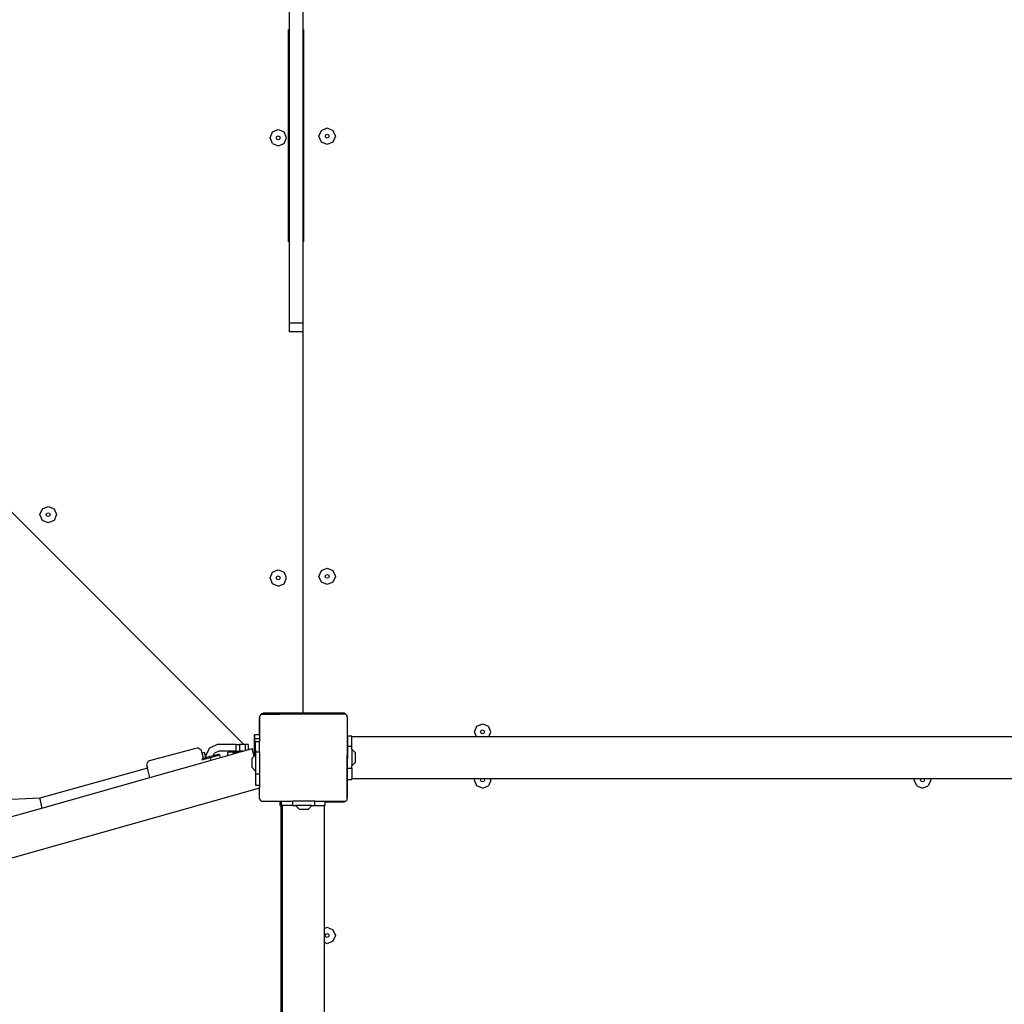
# Model space of a CAD drawing. Units: millimetres. Extents: x 6388 to 10517, y 3371 to 6118.
# Drawn here: x 8912 to 9002, y 4448 to 4538 of the extents above; entities that cross this region are included whole.
import ezdxf

# ---------------------------------------------------------------- set-up
doc = ezdxf.new("R2010")
doc.units = ezdxf.units.MM
doc.header["$LTSCALE"] = 100
doc.header["$PDSIZE"] = -1
doc.layers.add('VP-EQ', color=219, linetype='Continuous')
doc.layers.add('VP-HIC', color=6, linetype='Continuous')
doc.dimstyles.new('Strefa', dxfattribs={"dimtxt": 14, "dimasz": 20, "dimexe": 20, "dimexo": 50, "dimgap": 20, "dimtad": 0, "dimdec": 0, "dimzin": 0, "dimdsep": 46, "dimtxsty": 'Standard', "dimcen": 0.09, "dimadec": 0, "dimazin": 0, "dimtfac": 1, "dimtdec": 4, "dimtofl": 0, "dimtmove": 0, "dimatfit": 3, "dimfxl": 70, "dimfxlon": 1, "dimtolj": 1, "dimtzin": 0, "dimarcsym": 0})

# ---------------------------------------------------------------- blocks, each defined once
blk = doc.blocks.new('*D205')
at = {"layer": 'Defpoints', "color": 0}
for p in [(7915.595, 5628.554), (8311.046, 3570.681), (10392.752, 3570.681)]:
    blk.add_point(p, dxfattribs=at)
at = {"layer": 'VP-EQ', "color": 0, "lineweight": -2}
for p, q in [((10322.752, 5628.554), (10412.752, 5628.554)), ((10392.752, 5608.554), (10392.752, 4622.874)), ((10392.752, 3590.681), (10392.752, 4533.874)), ((10322.752, 3570.681), (10412.752, 3570.681))]:
    blk.add_line(p, q, dxfattribs=at)
at = {"layer": 'VP-EQ', "color": 0}
for points in [[(10396.085, 5608.554), (10389.418, 5608.554), (10392.752, 5628.554)], [(10389.418, 3590.681), (10396.085, 3590.681), (10392.752, 3570.681)]]:
    blk.add_solid(points, dxfattribs=at)
at = {"layer": 'VP-EQ', "color": 0, "insert": (10392.752, 4578.374), "char_height": 14, "attachment_point": 5, "rotation": 90}
blk.add_mtext('\\A1;2065', dxfattribs=at)
blk = doc.blocks.new('*D206')
at = {"layer": 'Defpoints', "color": 0}
for p in [(7845.416, 5800.281), (8334.156, 3370.681), (10497.319, 3370.681)]:
    blk.add_point(p, dxfattribs=at)
at = {"layer": 'VP-EQ', "color": 0, "lineweight": -2}
for p, q in [((10427.319, 5800.281), (10517.319, 5800.281)), ((10497.319, 5780.281), (10497.319, 4623.744)), ((10497.319, 3390.681), (10497.319, 4534.744)), ((10427.319, 3370.681), (10517.319, 3370.681))]:
    blk.add_line(p, q, dxfattribs=at)
at = {"layer": 'VP-EQ', "color": 0}
for points in [[(10500.652, 5780.281), (10493.985, 5780.281), (10497.319, 5800.281)], [(10493.985, 3390.681), (10500.652, 3390.681), (10497.319, 3370.681)]]:
    blk.add_solid(points, dxfattribs=at)
at = {"layer": 'VP-EQ', "color": 0, "insert": (10497.319, 4579.244), "char_height": 14, "attachment_point": 5, "rotation": 90}
blk.add_mtext('\\A1;2430', dxfattribs=at)
blk = doc.blocks.new('3260')
at = {"layer": 'VP-EQ', "color": 0}
for p, q in [((8612.11, 1667.03), (8612.11, 1696.278)), ((8613.31, 1696.278), (8613.31, 1667.03)), ((8613.342, 1631.621), (8613.342, 1696.121)), ((8541.731, 1694.732), (8607.944, 1628.554)), ((8612.01, 1674.458), (8612.01, 1693.854)), ((8613.41, 1674.458), (8613.41, 1693.854)), ((8610.326, 1683.97), (8610.545, 1684.5)), ((8610.545, 1684.5), (8611.076, 1684.72)), ((8611.076, 1684.72), (8611.606, 1684.5)), ((8611.826, 1683.97), (8611.606, 1684.5)), ((8614.794, 1684.113), (8615.014, 1684.644)), ((8615.014, 1684.644), (8615.544, 1684.863)), ((8615.544, 1684.863), (8616.074, 1684.644)), ((8616.074, 1684.644), (8616.294, 1684.113)), ((8610.545, 1683.44), (8610.326, 1683.97)), ((8610.545, 1683.44), (8611.076, 1683.22)), ((8610.896, 1683.97), (8610.949, 1684.097)), ((8610.949, 1683.843), (8610.896, 1683.97)), ((8610.949, 1684.097), (8611.076, 1684.149)), ((8611.076, 1683.791), (8610.949, 1683.843)), ((8611.076, 1684.149), (8611.202, 1684.097)), ((8611.202, 1683.843), (8611.076, 1683.791)), ((8611.076, 1683.22), (8611.606, 1683.44)), ((8611.202, 1684.097), (8611.255, 1683.97)), ((8611.255, 1683.97), (8611.202, 1683.843)), ((8611.606, 1683.44), (8611.826, 1683.97)), ((8615.014, 1683.583), (8614.794, 1684.113)), ((8615.544, 1683.363), (8615.014, 1683.583)), ((8615.365, 1684.113), (8615.417, 1684.24)), ((8615.417, 1683.987), (8615.365, 1684.113)), ((8615.417, 1684.24), (8615.544, 1684.292)), ((8615.544, 1683.934), (8615.417, 1683.987)), ((8615.544, 1684.292), (8615.671, 1684.24)), ((8615.671, 1683.987), (8615.544, 1683.934)), ((8616.074, 1683.583), (8615.544, 1683.363)), ((8615.671, 1684.24), (8615.723, 1684.113)), ((8615.723, 1684.113), (8615.671, 1683.987)), ((8616.294, 1684.113), (8616.074, 1683.583)), ((8613.31, 1667.03), (8612.11, 1667.03)), ((8612.11, 1666.233), (8612.11, 1667.03)), ((8613.31, 1667.03), (8613.31, 1666.233)), ((8613.31, 1666.233), (8612.11, 1666.233)), ((8589.523, 1650.08), (8590.053, 1650.299)), ((8590.053, 1650.299), (8590.584, 1650.08)), ((8589.303, 1649.549), (8589.523, 1650.08)), ((8589.523, 1649.019), (8589.303, 1649.549)), ((8589.874, 1649.549), (8589.927, 1649.676)), ((8589.927, 1649.423), (8589.874, 1649.549)), ((8589.927, 1649.676), (8590.053, 1649.728)), ((8590.053, 1649.37), (8589.927, 1649.423)), ((8590.053, 1649.728), (8590.18, 1649.676)), ((8590.18, 1649.423), (8590.053, 1649.37)), ((8590.18, 1649.676), (8590.233, 1649.549)), ((8590.233, 1649.549), (8590.18, 1649.423)), ((8590.584, 1650.08), (8590.803, 1649.549)), ((8590.803, 1649.549), (8590.584, 1649.019)), ((8590.053, 1648.799), (8589.523, 1649.019)), ((8590.584, 1649.019), (8590.053, 1648.799)), ((8610.326, 1643.77), (8610.545, 1644.301)), ((8610.545, 1644.301), (8611.076, 1644.52)), ((8610.896, 1643.77), (8610.949, 1643.897)), ((8610.949, 1643.897), (8611.076, 1643.95)), ((8611.076, 1644.52), (8611.606, 1644.301)), ((8611.076, 1643.95), (8611.202, 1643.897)), ((8611.202, 1643.897), (8611.255, 1643.77)), ((8611.826, 1643.77), (8611.606, 1644.301)), ((8614.794, 1643.914), (8615.014, 1644.444)), ((8615.014, 1643.383), (8614.794, 1643.914)), ((8615.014, 1644.444), (8615.544, 1644.664)), ((8615.365, 1643.914), (8615.417, 1644.04)), ((8615.417, 1643.787), (8615.365, 1643.914)), ((8615.417, 1644.04), (8615.544, 1644.093)), ((8615.544, 1644.664), (8616.074, 1644.444)), ((8615.544, 1644.093), (8615.671, 1644.04)), ((8615.671, 1644.04), (8615.723, 1643.914)), ((8615.723, 1643.914), (8615.671, 1643.787)), ((8616.074, 1644.444), (8616.294, 1643.914)), ((8616.294, 1643.914), (8616.074, 1643.383)), ((8610.545, 1643.24), (8610.326, 1643.77)), ((8611.076, 1643.02), (8610.545, 1643.24)), ((8610.949, 1643.644), (8610.896, 1643.77)), ((8611.076, 1643.591), (8610.949, 1643.644)), ((8611.202, 1643.644), (8611.076, 1643.591)), ((8611.076, 1643.02), (8611.606, 1643.24)), ((8611.255, 1643.77), (8611.202, 1643.644)), ((8611.606, 1643.24), (8611.826, 1643.77)), ((8615.544, 1643.164), (8615.014, 1643.383)), ((8615.544, 1643.734), (8615.417, 1643.787)), ((8615.671, 1643.787), (8615.544, 1643.734)), ((8616.074, 1643.383), (8615.544, 1643.164)), ((8609.409, 1631.168), (8609.48, 1631.266)), ((8609.476, 1631.297), (8609.417, 1631.22)), ((8609.417, 1631.22), (8609.48, 1631.266)), ((8609.559, 1631.361), (8609.476, 1631.297)), ((8609.48, 1631.266), (8609.517, 1631.317)), ((8609.55, 1631.317), (8609.517, 1631.317)), ((8609.55, 1631.317), (8609.625, 1631.371)), ((8609.55, 1631.317), (8611.2, 1631.317)), ((8609.655, 1631.401), (8609.559, 1631.361)), ((8609.625, 1631.371), (8611.146, 1631.371)), ((8609.709, 1631.408), (8609.655, 1631.401)), ((8609.759, 1631.414), (8609.709, 1631.408)), ((8609.709, 1631.408), (8609.709, 1631.377)), ((8609.709, 1631.377), (8611.14, 1631.377)), ((8611.102, 1631.414), (8609.759, 1631.414)), ((8611.14, 1631.377), (8611.102, 1631.414)), ((8613.209, 1631.414), (8611.102, 1631.414)), ((8611.146, 1631.371), (8611.14, 1631.377)), ((8611.14, 1631.377), (8613.209, 1631.377)), ((8611.146, 1631.371), (8617.158, 1631.371)), ((8611.2, 1631.317), (8611.146, 1631.371)), ((8617.233, 1631.317), (8611.2, 1631.317)), ((8613.261, 1631.421), (8613.209, 1631.414)), ((8613.209, 1631.414), (8613.209, 1631.377)), ((8613.309, 1631.441), (8613.261, 1631.421)), ((8613.35, 1631.473), (8613.309, 1631.441)), ((8613.349, 1631.569), (8613.342, 1631.621)), ((8613.369, 1631.521), (8613.349, 1631.569)), ((8613.378, 1631.509), (8613.35, 1631.473)), ((8613.378, 1631.509), (8613.369, 1631.521)), ((8613.4, 1631.48), (8613.378, 1631.509)), ((8613.442, 1631.448), (8613.4, 1631.48)), ((8613.49, 1631.428), (8613.442, 1631.448)), ((8613.542, 1631.421), (8613.49, 1631.428)), ((8613.542, 1631.381), (8613.542, 1631.421)), ((8616.992, 1631.421), (8613.542, 1631.421)), ((8613.542, 1631.381), (8617.042, 1631.381)), ((8617.042, 1631.415), (8616.992, 1631.421)), ((8617.042, 1631.381), (8617.042, 1631.415)), ((8617.095, 1631.408), (8617.042, 1631.415)), ((8617.192, 1631.368), (8617.095, 1631.408)), ((8617.158, 1631.371), (8617.233, 1631.317)), ((8617.258, 1631.317), (8617.192, 1631.368)), ((8617.258, 1631.317), (8617.233, 1631.317)), ((8617.266, 1631.317), (8617.258, 1631.317)), ((8617.304, 1631.266), (8617.266, 1631.317)), ((8617.304, 1631.266), (8617.355, 1631.229)), ((8617.338, 1631.221), (8617.304, 1631.266)), ((8609.365, 1631.064), (8609.359, 1631.014)), ((8609.359, 1631.014), (8609.359, 1629.449)), ((8609.373, 1631.118), (8609.365, 1631.064)), ((8609.374, 1631.064), (8609.365, 1631.064)), ((8609.374, 1631.121), (8609.373, 1631.118)), ((8609.373, 1631.118), (8609.374, 1631.064)), ((8609.409, 1631.206), (8609.374, 1631.121)), ((8609.374, 1631.121), (8609.409, 1631.168)), ((8609.374, 1629.449), (8609.374, 1631.064)), ((8609.409, 1631.214), (8609.412, 1631.214)), ((8609.409, 1631.206), (8609.409, 1631.214)), ((8609.412, 1631.214), (8609.409, 1631.206)), ((8609.409, 1631.168), (8609.409, 1631.206)), ((8609.417, 1631.22), (8609.412, 1631.214)), ((8617.341, 1631.214), (8617.338, 1631.221)), ((8617.341, 1631.214), (8617.355, 1631.196)), ((8617.355, 1631.229), (8617.355, 1631.196)), ((8617.355, 1631.196), (8617.374, 1631.168)), ((8617.374, 1631.134), (8617.374, 1631.168)), ((8617.378, 1631.125), (8617.374, 1631.134)), ((8617.374, 1631.071), (8617.378, 1631.125)), ((8617.385, 1631.071), (8617.374, 1631.071)), ((8617.374, 1631.071), (8617.374, 1627.571)), ((8617.385, 1631.071), (8617.378, 1631.125)), ((8617.392, 1631.021), (8617.385, 1631.071)), ((8617.392, 1627.571), (8617.392, 1631.021)), ((8629.217, 1630.235), (8629.748, 1630.455)), ((8629.748, 1630.455), (8630.278, 1630.235)), ((8608.907, 1629.449), (8608.906, 1629.067)), ((8608.91, 1629.449), (8608.907, 1629.449)), ((8608.91, 1629.067), (8608.91, 1629.449)), ((8609.359, 1629.449), (8608.91, 1629.449)), ((8609.374, 1629.449), (8609.359, 1629.449)), ((8609.374, 1629.449), (8609.374, 1629.067)), ((8628.998, 1629.705), (8629.217, 1630.235)), ((8629.186, 1629.25), (8628.998, 1629.705)), ((8629.569, 1629.705), (8629.621, 1629.831)), ((8629.621, 1629.578), (8629.569, 1629.705)), ((8629.621, 1629.831), (8629.748, 1629.884)), ((8629.748, 1629.525), (8629.621, 1629.578)), ((8629.748, 1629.884), (8629.874, 1629.831)), ((8629.874, 1629.578), (8629.748, 1629.525)), ((8629.874, 1629.831), (8629.927, 1629.705)), ((8629.927, 1629.705), (8629.874, 1629.578)), ((8630.498, 1629.705), (8630.278, 1630.235)), ((8630.309, 1629.25), (8630.498, 1629.705)), ((8605.482, 1628.554), (8604.789, 1628.213)), ((8607.23, 1628.554), (8605.482, 1628.554)), ((8607.23, 1628.554), (8607.53, 1628.554)), ((8607.23, 1627.955), (8607.23, 1628.554)), ((8607.944, 1628.554), (8607.53, 1628.554)), ((8607.53, 1628.554), (8607.53, 1627.955)), ((8608.042, 1628.554), (8607.944, 1628.554)), ((8608.342, 1628.554), (8608.042, 1628.554)), ((8608.042, 1628.554), (8608.042, 1628.007)), ((8608.342, 1628.554), (8608.342, 1628.156)), ((8608.906, 1629.067), (8608.906, 1628.067)), ((8608.91, 1629.067), (8608.906, 1629.067)), ((8608.91, 1628.067), (8608.91, 1629.067)), ((8609.374, 1629.067), (8608.91, 1629.067)), ((8609.009, 1628.845), (8609.374, 1628.845)), ((8609.009, 1628.067), (8609.009, 1628.845)), ((8609.374, 1629.067), (8609.374, 1628.845)), ((8609.374, 1627.898), (8609.374, 1628.845)), ((8617.809, 1629.332), (8617.409, 1629.332)), ((8617.409, 1629.332), (8617.409, 1628.385)), ((8617.809, 1629.25), (8617.809, 1629.332)), ((8629.186, 1629.25), (8617.809, 1629.25)), ((8617.809, 1628.385), (8617.809, 1629.25)), ((8630.309, 1629.25), (8629.186, 1629.25)), ((8680.616, 1629.25), (8630.309, 1629.25)), ((8603.747, 1628.267), (8599.194, 1627.047)), ((8603.747, 1628.267), (8604.041, 1628.083)), ((8604.124, 1627.774), (8604.041, 1628.083)), ((8604.324, 1627.829), (8604.124, 1627.774)), ((8604.245, 1627.322), (8604.124, 1627.774)), ((8604.4, 1627.608), (8604.324, 1627.829)), ((8604.789, 1628.213), (8604.44, 1627.527)), ((8605.139, 1627.562), (8605.239, 1627.757)), ((8605.139, 1627.562), (8605.603, 1627.686)), ((8605.641, 1627.955), (8605.239, 1627.757)), ((8605.735, 1627.598), (8605.603, 1627.686)), ((8607.23, 1627.955), (8605.641, 1627.955)), ((8606.479, 1627.849), (8606.462, 1627.849)), ((8606.462, 1627.559), (8606.462, 1627.849)), ((8606.479, 1627.564), (8606.479, 1627.849)), ((8607.001, 1627.849), (8606.479, 1627.849)), ((8606.479, 1627.564), (8607.001, 1627.712)), ((8607.001, 1627.712), (8607.001, 1627.849)), ((8607.001, 1627.849), (8607.486, 1627.849)), ((8607.001, 1627.712), (8607.486, 1627.849)), ((8607.23, 1627.955), (8607.53, 1627.955)), ((8607.486, 1627.849), (8607.859, 1627.955)), ((8607.859, 1627.955), (8607.53, 1627.955)), ((8607.859, 1627.955), (8608.042, 1628.007)), ((8608.042, 1628.007), (8608.342, 1628.091)), ((8608.342, 1628.156), (8608.392, 1628.106)), ((8608.342, 1628.156), (8608.342, 1628.091)), ((8608.342, 1628.091), (8608.392, 1628.106)), ((8608.392, 1628.106), (8608.679, 1628.187)), ((8608.679, 1628.187), (8608.744, 1627.951)), ((8608.747, 1627.951), (8608.679, 1628.187)), ((8608.744, 1627.951), (8608.772, 1627.85)), ((8608.772, 1627.85), (8608.747, 1627.951)), ((8608.772, 1627.85), (8608.872, 1627.495)), ((8608.876, 1627.5), (8608.772, 1627.85)), ((8608.772, 1627.85), (8608.882, 1627.85)), ((8608.882, 1627.616), (8608.882, 1627.85)), ((8608.906, 1627.85), (8608.882, 1627.85)), ((8608.91, 1628.067), (8608.906, 1628.067)), ((8608.906, 1628.067), (8608.906, 1627.85)), ((8608.91, 1627.85), (8608.906, 1627.85)), ((8608.906, 1627.85), (8608.906, 1627.592)), ((8609.009, 1628.067), (8608.91, 1628.067)), ((8608.91, 1628.067), (8608.91, 1627.85)), ((8608.91, 1627.85), (8608.91, 1627.588)), ((8609.009, 1628.067), (8609.009, 1627.898)), ((8609.009, 1627.898), (8609.374, 1627.898)), ((8609.009, 1627.898), (8609.009, 1627.63)), ((8609.374, 1627.898), (8609.374, 1625.87)), ((8617.809, 1628.385), (8617.409, 1628.385)), ((8617.409, 1628.385), (8617.409, 1627.495)), ((8617.809, 1628.118), (8617.809, 1628.385)), ((8617.809, 1628.118), (8618.136, 1627.796)), ((8617.809, 1628.118), (8617.809, 1626.618)), ((8618.136, 1626.941), (8618.136, 1627.796)), ((8599.194, 1627.047), (8599.032, 1626.741)), ((8599.352, 1625.547), (8604.217, 1626.924)), ((8604.089, 1627.157), (8604.88, 1627.369)), ((8604.122, 1627.289), (8604.245, 1627.322)), ((8604.217, 1626.924), (8604.944, 1627.13)), ((8604.245, 1627.322), (8604.466, 1627.381)), ((8604.44, 1627.47), (8604.4, 1627.608)), ((8604.44, 1627.527), (8604.44, 1627.47)), ((8604.466, 1627.381), (8604.44, 1627.47)), ((8604.466, 1627.381), (8604.849, 1627.484)), ((8604.849, 1627.484), (8605.139, 1627.562)), ((8604.88, 1627.369), (8604.849, 1627.484)), ((8604.88, 1627.369), (8605.735, 1627.598)), ((8604.944, 1627.13), (8604.88, 1627.369)), ((8604.944, 1627.13), (8605.796, 1627.371)), ((8605.796, 1627.371), (8605.735, 1627.598)), ((8605.796, 1627.371), (8606.462, 1627.559)), ((8606.462, 1627.559), (8606.479, 1627.564)), ((8608.872, 1627.495), (8608.681, 1627.308)), ((8608.681, 1626.453), (8608.681, 1627.308)), ((8608.876, 1627.5), (8608.872, 1627.495)), ((8608.882, 1627.506), (8608.876, 1627.5)), ((8608.882, 1627.506), (8608.882, 1627.616)), ((8608.882, 1627.616), (8608.906, 1627.592)), ((8608.906, 1627.529), (8608.882, 1627.506)), ((8608.906, 1627.592), (8608.906, 1627.529)), ((8608.906, 1627.592), (8608.91, 1627.588)), ((8608.91, 1627.533), (8608.906, 1627.529)), ((8609.009, 1627.63), (8608.91, 1627.533)), ((8608.91, 1627.588), (8608.91, 1627.533)), ((8609.009, 1627.63), (8609.009, 1626.13)), ((8617.392, 1627.571), (8617.374, 1627.571)), ((8617.374, 1627.165), (8617.374, 1627.571)), ((8617.374, 1627.165), (8617.392, 1627.165)), ((8617.374, 1623.665), (8617.374, 1627.165)), ((8617.399, 1627.519), (8617.392, 1627.571)), ((8617.392, 1627.171), (8617.399, 1627.223)), ((8617.392, 1627.165), (8617.392, 1627.171)), ((8617.392, 1623.721), (8617.392, 1627.165)), ((8617.409, 1627.495), (8617.399, 1627.519)), ((8617.399, 1627.223), (8617.409, 1627.248)), ((8617.409, 1627.495), (8617.409, 1627.248)), ((8617.409, 1626.357), (8617.409, 1627.248)), ((8617.809, 1626.618), (8618.136, 1626.941)), ((8599.127, 1626.387), (8589.283, 1623.655)), ((8599.032, 1626.741), (8599.127, 1626.387)), ((8599.352, 1625.547), (8599.127, 1626.387)), ((8609.009, 1626.13), (8608.681, 1626.453)), ((8609.009, 1626.13), (8609.009, 1625.87)), ((8609.009, 1625.87), (8609.374, 1625.87)), ((8609.009, 1625.87), (8609.009, 1624.845)), ((8609.374, 1625.87), (8609.374, 1624.845)), ((8617.809, 1626.356), (8617.409, 1626.357)), ((8617.409, 1625.332), (8617.409, 1626.357)), ((8617.809, 1626.356), (8617.809, 1626.618)), ((8617.809, 1626.356), (8617.809, 1625.42)), ((8589.476, 1622.751), (8599.352, 1625.547)), ((8617.809, 1625.332), (8617.409, 1625.332)), ((8617.809, 1625.332), (8617.809, 1625.42)), ((8629.042, 1625.42), (8617.809, 1625.42)), ((8628.998, 1625.314), (8629.042, 1625.42)), ((8629.217, 1624.784), (8628.998, 1625.314)), ((8629.613, 1625.42), (8629.042, 1625.42)), ((8629.569, 1625.314), (8629.613, 1625.42)), ((8629.621, 1625.187), (8629.569, 1625.314)), ((8629.883, 1625.42), (8629.613, 1625.42)), ((8629.748, 1625.135), (8629.621, 1625.187)), ((8629.874, 1625.187), (8629.748, 1625.135)), ((8629.927, 1625.314), (8629.874, 1625.187)), ((8629.883, 1625.42), (8629.927, 1625.314)), ((8630.454, 1625.42), (8629.883, 1625.42)), ((8630.498, 1625.314), (8630.278, 1624.784)), ((8630.498, 1625.314), (8630.454, 1625.42)), ((8669.241, 1625.42), (8630.454, 1625.42)), ((8669.197, 1625.314), (8669.241, 1625.42)), ((8669.417, 1624.784), (8669.197, 1625.314)), ((8669.812, 1625.42), (8669.241, 1625.42)), ((8669.768, 1625.314), (8669.812, 1625.42)), ((8669.821, 1625.187), (8669.768, 1625.314)), ((8670.083, 1625.42), (8669.812, 1625.42)), ((8669.947, 1625.135), (8669.821, 1625.187)), ((8670.074, 1625.187), (8669.947, 1625.135)), ((8670.127, 1625.314), (8670.074, 1625.187)), ((8670.083, 1625.42), (8670.127, 1625.314)), ((8670.653, 1625.42), (8670.083, 1625.42)), ((8670.697, 1625.314), (8670.478, 1624.784)), ((8670.653, 1625.42), (8670.697, 1625.314)), ((8680.616, 1625.42), (8670.653, 1625.42)), ((8609.374, 1624.582), (8575.553, 1615.009)), ((8609.009, 1624.845), (8609.374, 1624.845)), ((8609.374, 1624.845), (8609.374, 1624.582)), ((8609.374, 1623.587), (8609.374, 1624.582)), ((8629.748, 1624.564), (8629.217, 1624.784)), ((8629.748, 1624.564), (8630.278, 1624.784)), ((8669.417, 1624.784), (8669.947, 1624.564)), ((8669.947, 1624.564), (8670.478, 1624.784)), ((8589.283, 1623.655), (8582.909, 1623.33)), ((8589.354, 1623.432), (8589.283, 1623.655)), ((8589.459, 1622.875), (8589.354, 1623.432)), ((8609.409, 1623.54), (8609.374, 1623.587)), ((8609.409, 1623.494), (8609.409, 1623.54)), ((8609.48, 1623.442), (8609.409, 1623.54)), ((8609.48, 1623.442), (8609.409, 1623.494)), ((8609.531, 1623.371), (8609.48, 1623.442)), ((8609.531, 1623.371), (8611.244, 1623.371)), ((8611.244, 1622.971), (8611.244, 1623.371)), ((8611.244, 1623.371), (8611.37, 1623.371)), ((8611.37, 1622.971), (8611.37, 1623.371)), ((8611.37, 1623.371), (8612.395, 1623.371)), ((8612.394, 1622.971), (8612.395, 1623.371)), ((8614.423, 1623.371), (8612.395, 1623.371)), ((8614.423, 1622.971), (8614.423, 1623.371)), ((8614.423, 1623.371), (8615.37, 1623.371)), ((8615.37, 1623.321), (8615.37, 1623.371)), ((8615.37, 1623.371), (8617.042, 1623.371)), ((8615.37, 1623.321), (8616.992, 1623.321)), ((8615.37, 1622.971), (8615.37, 1623.321)), ((8616.992, 1623.321), (8617.042, 1623.328)), ((8617.042, 1623.328), (8617.042, 1623.371)), ((8617.042, 1623.371), (8617.183, 1623.371)), ((8617.042, 1623.328), (8617.095, 1623.335)), ((8617.095, 1623.335), (8617.183, 1623.371)), ((8617.183, 1623.371), (8617.252, 1623.371)), ((8617.304, 1623.442), (8617.252, 1623.371)), ((8617.355, 1623.512), (8617.304, 1623.442)), ((8617.355, 1623.479), (8617.304, 1623.442)), ((8617.374, 1623.54), (8617.355, 1623.512)), ((8617.355, 1623.512), (8617.355, 1623.479)), ((8617.374, 1623.665), (8617.384, 1623.665)), ((8617.378, 1623.618), (8617.374, 1623.665)), ((8617.374, 1623.609), (8617.378, 1623.618)), ((8617.374, 1623.54), (8617.374, 1623.609)), ((8617.378, 1623.618), (8617.384, 1623.665)), ((8617.384, 1623.665), (8617.392, 1623.721)), ((8586.517, 1621.914), (8589.476, 1622.751)), ((8589.476, 1622.751), (8589.459, 1622.875)), ((8611.244, 1622.971), (8611.332, 1622.971)), ((8611.332, 1584.336), (8611.332, 1622.971)), ((8611.332, 1622.971), (8611.37, 1622.971)), ((8611.458, 1622.971), (8611.37, 1622.971)), ((8611.458, 1584.32), (8611.458, 1622.971)), ((8612.394, 1622.971), (8611.458, 1622.971)), ((8612.394, 1622.971), (8612.656, 1622.971)), ((8612.656, 1622.971), (8612.978, 1622.644)), ((8614.156, 1622.971), (8612.656, 1622.971)), ((8612.978, 1622.644), (8613.833, 1622.644)), ((8614.156, 1622.971), (8613.833, 1622.644)), ((8614.156, 1622.971), (8614.423, 1622.971)), ((8614.423, 1622.971), (8615.288, 1622.971)), ((8615.288, 1622.971), (8615.37, 1622.971)), ((8615.288, 1611.757), (8615.288, 1622.971)), ((8615.288, 1611.757), (8615.544, 1611.863)), ((8615.288, 1610.469), (8615.288, 1611.757)), ((8615.544, 1611.863), (8616.074, 1611.644)), ((8616.074, 1611.644), (8616.294, 1611.113)), ((8615.365, 1611.113), (8615.417, 1611.24)), ((8615.417, 1610.987), (8615.365, 1611.113)), ((8615.417, 1611.24), (8615.544, 1611.292)), ((8615.544, 1610.934), (8615.417, 1610.987)), ((8615.544, 1611.292), (8615.671, 1611.24)), ((8615.671, 1610.987), (8615.544, 1610.934)), ((8616.074, 1610.583), (8615.544, 1610.363)), ((8615.671, 1611.24), (8615.723, 1611.113)), ((8615.723, 1611.113), (8615.671, 1610.987)), ((8616.294, 1611.113), (8616.074, 1610.583)), ((8615.544, 1610.363), (8615.288, 1610.469)), ((8615.288, 1582.434), (8615.288, 1610.469))]:
    blk.add_line(p, q, dxfattribs=at)
blk = doc.blocks.new('3260s2_2d__')
at = {"layer": 'VP-EQ', "color": 0}
blk.add_blockref('3260', (324.928, 2843.37), dxfattribs=at)

msp = doc.modelspace()

# ---------------------------------------------------------------- linework, layer by layer
at = {"layer": 'VP-HIC', "color": 30}
msp.add_lwpolyline([(8981.403, 4242.497, 0.408662), (9161.982, 4509.887, 0.154837), (9097.722, 4633.271), (9025.432, 4705.274, 0.575426), (8641.185, 4602.687), (8623.459, 4537.519), (8622.071, 4506.076, 0.108686), (8639.028, 4408.718), (8641.193, 4403.434, 0.124776), (8708.445, 4312.583), (8744.192, 4283.361, 0.063345), (8793.408, 4252.588), (8797.905, 4250.514, 0.079294), (8867.696, 4230.897), (8873.293, 4230.247, 0.095225), (8959.874, 4236.677)], format="xyb", close=True, dxfattribs=at)
msp.add_lwpolyline([(8981.403, 4242.497, 0.408662), (9161.982, 4509.887, 0.154837), (9097.722, 4633.271), (9025.432, 4705.274, 0.575426), (8641.185, 4602.687), (8623.459, 4537.519), (8622.071, 4506.076, 0.108686), (8639.028, 4408.718), (8641.193, 4403.434, 0.124776), (8708.445, 4312.583), (8744.192, 4283.361, 0.063345), (8793.408, 4252.588), (8797.905, 4250.514, 0.079294), (8867.696, 4230.897), (8873.293, 4230.247, 0.095225), (8959.874, 4236.677)], format="xyb", close=True, dxfattribs=at)

# ---------------------------------------------------------------- block references
at = {"layer": 'VP-EQ', "color": 0}
msp.add_blockref('3260s2_2d__', (0, 0), dxfattribs=at)

# ---------------------------------------------------------------- dimensions: what is measured, and where the dimension line sits
dim = msp.add_linear_dim(base=(10497.319, 3370.681), p1=(7845.416, 5800.281), p2=(8334.156, 3370.681), angle=90, dimstyle='Strefa', dxfattribs=at)
dim.commit()
dim.dimension.update_dxf_attribs({"geometry": '*D206', "text_midpoint": (10497.319, 4579.244), "dimtype": 160})
dim = msp.add_linear_dim(base=(10392.752, 3570.681), p1=(7915.595, 5628.554), p2=(8311.046, 3570.681), angle=90, text='2065', dimstyle='Strefa', dxfattribs=at)
dim.commit()
dim.dimension.update_dxf_attribs({"geometry": '*D205', "text_midpoint": (10392.752, 4578.374), "dimtype": 160})

doc.saveas('drawing.dxf')
